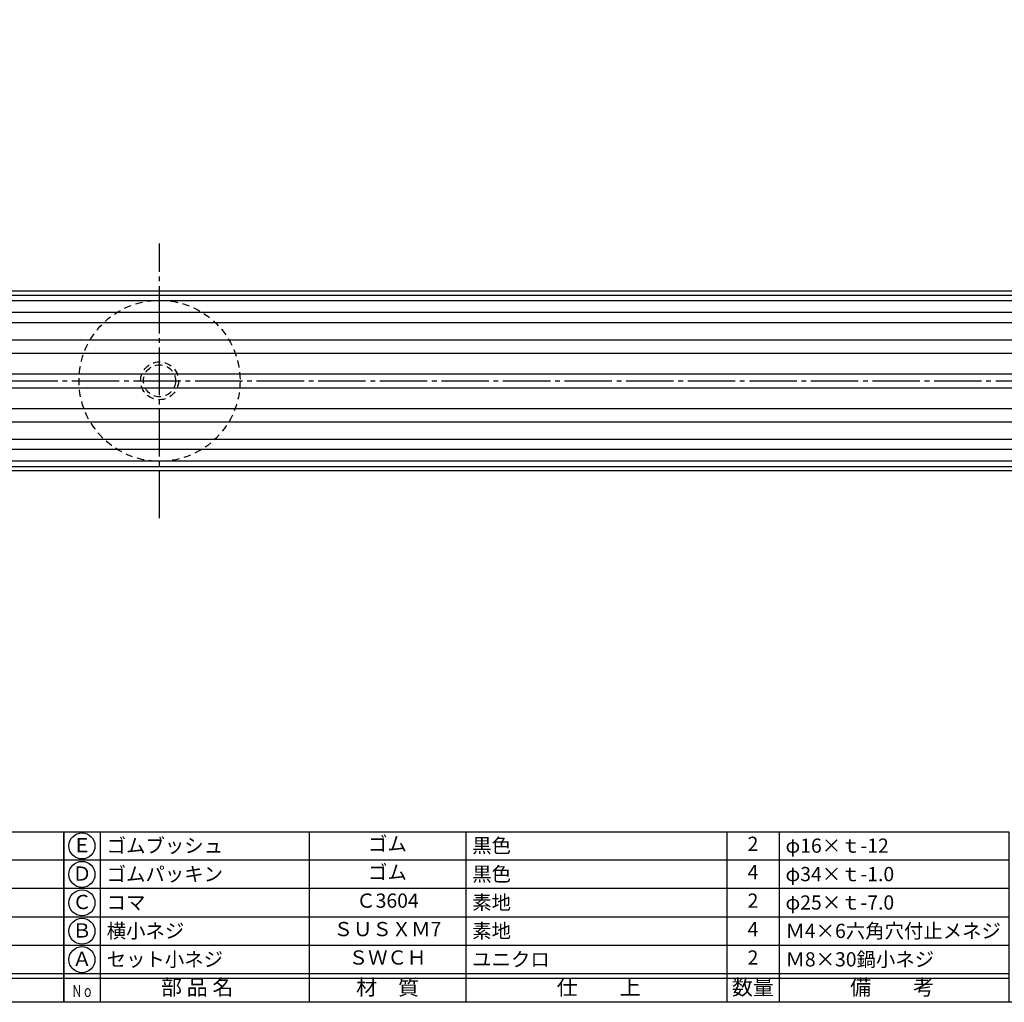
# Model space of a CAD drawing. Units: inches. Extents: x 151 to 958, y 117 to 677.
# Drawn here: x 370 to 578, y 117 to 324 of the extents above; entities that cross this region are included whole.
import ezdxf
from ezdxf.enums import TextEntityAlignment as Align

# ---------------------------------------------------------------- set-up
doc = ezdxf.new("R2010")
doc.units = ezdxf.units.IN
doc.header["$MEASUREMENT"] = 0
doc.linetypes.add('CENS', pattern=[13, 10, -1, 1, -1])
doc.linetypes.add('HIDS', pattern=[2.5, 1.5, -1])
for name, color, linetype in [('02-実線-1', 7, 'Continuous'), ('03-細線', 1, 'Continuous'), ('04-破線-1', 5, 'HIDS'), ('06-中心線', 1, 'CENS'), ('11-ﾈｼﾞ関連', 7, 'Continuous'), ('図枠', 7, 'Continuous'), ('図枠-文字', 4, 'Continuous'), ('図枠-細線', 251, 'Continuous'), ('図枠-部品名称', 253, 'Continuous')]:
    doc.layers.add(name, color=color, linetype=linetype)
doc.styles.add('STD', font='TXT.shx', dxfattribs={"bigfont": 'bigfont.shx'})

# ---------------------------------------------------------------- blocks, each defined once
blk = doc.blocks.new('A$C337F4ABC')
for p, q in [((7.2, 36.81), (7.2, 0.81)), ((51.29, 36.81), (51.29, 0.81)), ((84.36, 36.81), (84.36, 0.81)), ((139.47, 36.81), (139.47, 0.81)), ((150.49, 36.81), (150.49, 0.81)), ((198.99, 6.81), (-0.51, 6.81))]:
    blk.add_line(p, q)
for centre in [(3.34, 33.81), (3.34, 27.81), (3.34, 21.81), (3.34, 15.81), (3.34, 9.81)]:
    blk.add_circle(centre, 2.75)
at = {"layer": '図枠'}
blk.add_lwpolyline([(-0.51, 36.81), (198.99, 36.81), (198.99, 0.81), (-0.51, 0.81)], close=True, dxfattribs=at)
at = {"layer": '図枠-細線'}
for p, q in [((198.99, 30.81), (-0.51, 30.81)), ((198.99, 24.81), (-0.51, 24.81)), ((198.99, 18.81), (-0.51, 18.81)), ((198.99, 12.81), (-0.51, 12.81)), ((198.99, 5.81), (-0.51, 5.81))]:
    blk.add_line(p, q, dxfattribs=at)
at = {"layer": '図枠-文字', "color": 4, "style": 'STD', "width": 0.950181}
blk.add_text('Ｎｏ', height=2.5, dxfattribs=at).set_placement((1.12, 1.93), (5.71, 1.93), align=Align.FIT)
at = {"layer": '図枠-文字', "style": 'STD'}
for s, p in [('部 品 名', (27.66, 3.56)), ('材\u3000質', (67.85, 3.56)), ('仕\u3000\u3000上', (112.41, 3.56)), ('数量', (144.96, 3.56)), ('備\u3000\u3000考', (174.35, 3.56))]:
    blk.add_text(s, height=3.25, dxfattribs=at).set_placement(p, align=Align.MIDDLE)

msp = doc.modelspace()

# ---------------------------------------------------------------- linework, layer by layer
at = {"layer": '02-実線-1'}
for p, q in [((291.337, 267.011), (933.337, 267.011)), ((933.337, 229.011), (291.337, 229.011))]:
    msp.add_line(p, q, dxfattribs=at)
at = {"layer": '03-細線', "color": 1, "linetype": 'Continuous'}
for p, q in [((290.409, 266.084), (934.264, 266.084)), ((290.337, 264.936), (934.337, 264.936)), ((290.337, 262.464), (934.337, 262.464)), ((290.337, 260.344), (934.337, 260.344)), ((290.337, 256.644), (934.337, 256.644)), ((290.337, 253.875), (934.337, 253.875)), ((290.337, 249.51), (934.337, 249.51)), ((290.337, 246.512), (934.337, 246.512)), ((290.337, 242.147), (934.337, 242.147)), ((290.337, 239.378), (934.337, 239.378)), ((290.337, 235.678), (934.337, 235.678)), ((290.337, 233.558), (934.337, 233.558)), ((290.337, 231.085), (934.337, 231.085)), ((290.409, 229.938), (934.264, 229.938))]:
    msp.add_line(p, q, dxfattribs=at)
at = {"layer": '04-破線-1'}
msp.add_circle((399.837, 248.011), 17, dxfattribs=at)
at = {"layer": '06-中心線'}
for p, q in [((399.837, 219.011), (399.837, 277.011)), ((277.337, 248.011), (947.337, 248.011))]:
    msp.add_line(p, q, dxfattribs=at)
at = {"layer": '11-ﾈｼﾞ関連', "color": 5, "linetype": 'HIDS'}
for radius in [4, 3.375]:
    msp.add_circle((399.837, 248.011), radius, dxfattribs=at)
at = {"layer": '図枠'}
msp.add_lwpolyline([(151.107, 676.83), (958.107, 676.83), (958.107, 116.83), (151.107, 116.83)], close=True, dxfattribs=at)

# ---------------------------------------------------------------- block references
for p in [(180.621, 116.022), (380.121, 116.022)]:
    msp.add_blockref('A$C337F4ABC', p, dxfattribs=at)

# ---------------------------------------------------------------- texts
at = {"layer": '図枠-部品名称', "style": 'STD'}
for s, p in [('ゴムブッシュ', (388.682, 149.897)), ('黒色', (465.837, 149.897)), ('φ16×ｔ-12', (531.969, 149.897)), ('ゴムパッキン', (388.682, 143.897)), ('黒色', (465.837, 143.897)), ('φ34×ｔ-1.0', (531.969, 143.897)), ('素地', (465.837, 137.897)), ('φ25×ｔ-7.0', (531.969, 137.897)), ('コマ', (388.682, 137.897)), ('横小ネジ', (388.682, 131.897)), ('素地', (465.837, 131.897)), ('Ｍ4×6六角穴付止メネジ', (531.969, 131.897)), ('セット小ネジ', (388.682, 125.897)), ('ユニクロ', (465.837, 125.897)), ('Ｍ8×30鍋小ネジ', (531.969, 125.897))]:
    msp.add_text(s, height=3, dxfattribs=at).set_placement(p, align=Align.MIDDLE_LEFT)
for s, p in [('ゴム', (447.95, 149.897)), ('2', (525.105, 149.897)), ('Ｅ', (383.472, 149.613)), ('Ｄ', (383.472, 143.613)), ('ゴム', (447.95, 143.897)), ('4', (525.105, 143.897)), ('Ｃ', (383.472, 137.613)), ('Ｃ3604', (447.95, 137.897)), ('2', (525.105, 137.897)), ('Ｂ', (383.472, 131.613)), ('ＳＵＳＸＭ7', (447.95, 131.897)), ('4', (525.105, 131.897)), ('Ａ', (383.472, 125.613)), ('ＳＷＣＨ', (447.95, 125.897)), ('2', (525.105, 125.897))]:
    msp.add_text(s, height=3, dxfattribs=at).set_placement(p, align=Align.MIDDLE)

doc.saveas('drawing.dxf')
